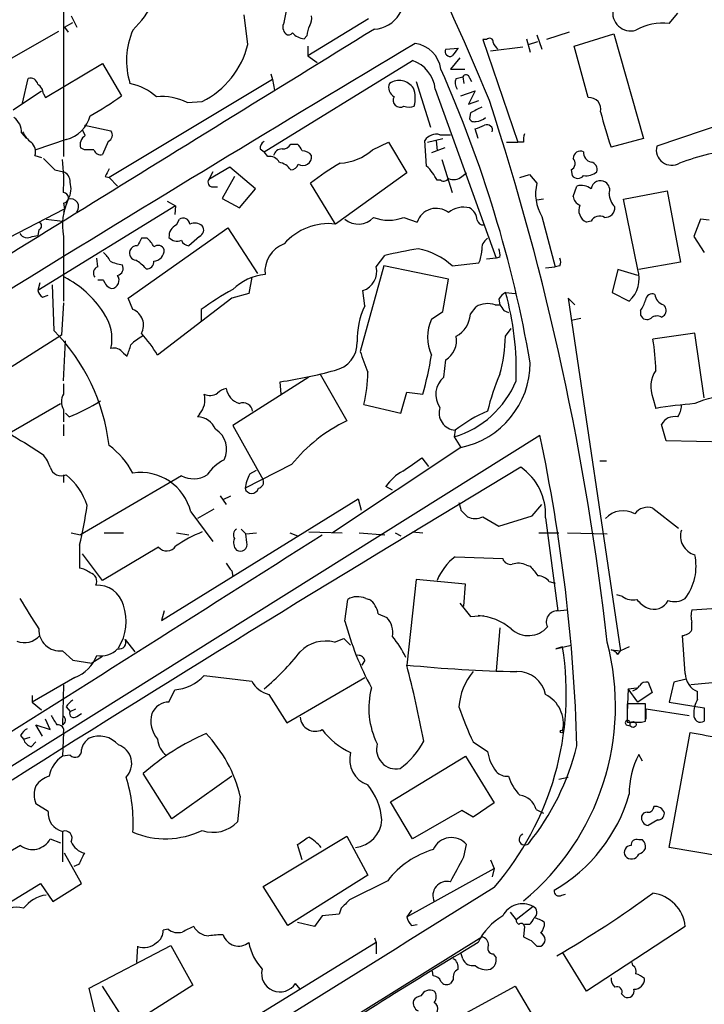
# Model space of a CAD drawing. Extents: x 14 to 1053, y 4047 to 4936.
# Drawn here: x 457 to 518, y 4382 to 4469 of the extents above; entities that cross this region are included whole.
import ezdxf

# ---------------------------------------------------------------- set-up
doc = ezdxf.new("R2010")
doc.units = 0
doc.header["$MEASUREMENT"] = 0
doc.layers.add('MAIN', color=5, linetype='CONTINUOUS')

msp = doc.modelspace()

# ---------------------------------------------------------------- linework, layer by layer
at = {"layer": 'MAIN'}
for p, q in [((460.502, 4475.7321), (460.502, 4457.1054)), ((480.1447, 4469.0434), (480.3987, 4470.2287)), ((461.1793, 4469.6361), (461.6873, 4468.6201)), ((476.9273, 4467.0961), (476.5887, 4469.7207)), ((487.68, 4469.3821), (482.2613, 4466.0801)), ((514.4347, 4468.9587), (515.1967, 4469.8901)), ((451.1887, 4463.2014), (460.0787, 4468.2814)), ((460.5867, 4468.6201), (461.3487, 4469.0434)), ((460.5867, 4468.6201), (460.9253, 4468.1967)), ((505.5447, 4468.1967), (503.5127, 4467.5194)), ((482.1767, 4467.8581), (481.9227, 4467.6041)), ((498.1787, 4467.5194), (497.84, 4467.5194)), ((497.84, 4467.5194), (500.9727, 4458.3754)), ((501.7347, 4467.6041), (502.0733, 4466.4187)), ((501.904, 4467.0961), (502.7507, 4467.3501)), ((502.666, 4467.9427), (503.0893, 4466.6727)), ((505.968, 4466.9267), (509.524, 4468.0274)), ((509.524, 4468.0274), (512.1487, 4458.7141)), ((482.2613, 4466.9267), (482.2613, 4466.0801)), ((494.538, 4466.6727), (495.6387, 4466.7574)), ((501.396, 4466.8421), (498.5173, 4466.5034)), ((507.238, 4462.3547), (505.968, 4466.9267)), ((478.3667, 4457.5287), (491.5747, 4465.6567)), ((482.2613, 4466.0801), (483.108, 4465.4874)), ((495.808, 4465.9107), (494.9613, 4464.8947)), ((458.8933, 4462.3547), (463.9733, 4465.4027)), ((463.9733, 4465.4027), (465.6667, 4462.5241)), ((494.9613, 4464.8947), (496.2313, 4464.8947)), ((456.8613, 4461.8467), (457.3693, 4464.0481)), ((479.1287, 4463.9634), (464.566, 4455.2427)), ((478.9593, 4464.4714), (479.1287, 4463.9634)), ((479.1287, 4463.9634), (479.298, 4463.0321)), ((495.4693, 4464.0481), (496.062, 4464.2174)), ((496.062, 4464.2174), (496.1467, 4463.6247)), ((496.6547, 4464.1327), (496.824, 4463.7941)), ((456.0147, 4461.2541), (458.5547, 4462.9474)), ((491.9133, 4463.7941), (493.1833, 4459.7301)), ((493.6067, 4463.1167), (499.0253, 4448.0461)), ((495.8927, 4462.5241), (497.1627, 4462.9474)), ((497.1627, 4462.9474), (496.57, 4461.7621)), ((458.724, 4462.6934), (458.8933, 4462.3547)), ((496.57, 4461.7621), (497.5013, 4462.1007)), ((471.5087, 4461.9314), (472.8633, 4462.0161)), ((496.7393, 4461.0001), (496.6547, 4460.4921)), ((521.1233, 4460.6614), (513.334, 4458.0367)), ((462.4493, 4458.9681), (462.1953, 4459.4761)), ((462.3647, 4459.8994), (464.7353, 4459.3914)), ((497.4167, 4458.7141), (497.1627, 4459.5607)), ((456.7767, 4459.2221), (457.2, 4458.7141)), ((460.756, 4458.6294), (458.0467, 4457.6981)), ((492.8447, 4456.2587), (492.6753, 4458.5447)), ((492.9293, 4458.3754), (494.284, 4458.7141)), ((493.6913, 4458.5447), (493.776, 4457.6134)), ((494.03, 4459.0527), (494.9613, 4459.0527)), ((512.1487, 4458.7141), (509.27, 4457.9521)), ((462.3647, 4457.6981), (462.026, 4457.8674)), ((464.4813, 4458.4601), (463.9733, 4457.2747)), ((478.028, 4457.7827), (478.3667, 4457.5287)), ((480.7373, 4458.2061), (481.33, 4458.2061)), ((488.0187, 4457.6981), (489.458, 4458.3754)), ((489.458, 4458.3754), (491.0667, 4455.6661)), ((494.4533, 4457.8674), (493.268, 4457.4441)), ((499.9567, 4458.3754), (500.9727, 4458.3754)), ((501.4807, 4458.3754), (500.9727, 4458.3754)), ((457.962, 4457.1901), (458.5547, 4457.0207)), ((478.7053, 4457.1054), (478.3667, 4457.5287)), ((494.1993, 4456.8514), (495.1307, 4453.8881)), ((459.74, 4455.9201), (460.502, 4455.7507)), ((475.3187, 4456.1741), (473.456, 4455.0734)), ((477.6047, 4454.2267), (475.3187, 4456.1741)), ((505.714, 4455.9201), (505.7987, 4455.4121)), ((464.2273, 4455.3274), (464.566, 4455.2427)), ((464.566, 4455.2427), (465.328, 4454.4807)), ((473.7947, 4455.7507), (473.456, 4455.0734)), ((475.742, 4455.3274), (474.6413, 4453.3801)), ((491.0667, 4455.6661), (484.7167, 4451.0941)), ((495.9773, 4455.3274), (496.4007, 4455.6661)), ((501.142, 4455.2427), (501.9887, 4455.4967)), ((501.9887, 4455.4967), (502.666, 4454.7347)), ((501.9887, 4455.4967), (502.666, 4454.7347)), ((473.7947, 4454.3961), (474.218, 4454.3961)), ((476.1653, 4452.5334), (477.6047, 4454.2267)), ((484.7167, 4451.0941), (482.5153, 4454.7347)), ((494.1147, 4454.9887), (493.776, 4454.9887)), ((505.8833, 4453.5494), (506.222, 4454.4807)), ((474.6413, 4453.3801), (476.1653, 4452.5334)), ((503.2587, 4453.2954), (502.666, 4453.2107)), ((510.3707, 4453.2954), (514.2653, 4454.0574)), ((511.6407, 4447.0301), (510.3707, 4453.2954)), ((514.2653, 4454.0574), (515.4507, 4447.7074)), ((455.676, 4449.9087), (460.5867, 4452.4487)), ((470.4927, 4452.7027), (458.216, 4445.1674)), ((460.502, 4452.9567), (460.5867, 4452.4487)), ((460.6713, 4452.6181), (460.502, 4452.1101)), ((469.7307, 4453.1261), (470.4927, 4452.7027)), ((470.4927, 4452.7027), (470.408, 4451.9407)), ((490.8127, 4451.6867), (491.998, 4451.2634)), ((503.0893, 4451.7714), (504.2747, 4447.2841)), ((458.978, 4451.5174), (460.4173, 4451.3481)), ((466.2593, 4444.4901), (475.1493, 4450.7554)), ((470.5773, 4451.0094), (470.8313, 4451.5174)), ((475.1493, 4450.7554), (477.774, 4446.6914)), ((507.492, 4451.3481), (507.0687, 4451.2634)), ((517.2287, 4451.5174), (516.636, 4449.9934)), ((517.9907, 4451.4327), (517.2287, 4451.5174)), ((457.708, 4449.9934), (458.216, 4450.0781)), ((458.3007, 4450.5861), (458.216, 4450.0781)), ((460.502, 4449.9934), (460.502, 4444.2361)), ((467.9527, 4449.8241), (467.4447, 4449.8241)), ((472.6093, 4449.9934), (471.678, 4449.1467)), ((516.636, 4449.9934), (517.5673, 4448.5541)), ((463.55, 4447.2841), (463.4653, 4448.0461)), ((488.3573, 4447.2841), (489.1193, 4448.3001)), ((499.0253, 4448.0461), (498.1787, 4447.9614)), ((499.364, 4448.1307), (499.0253, 4448.0461)), ((489.0347, 4447.3687), (486.918, 4439.7487)), ((494.792, 4446.1834), (489.0347, 4447.3687)), ((495.1307, 4447.3687), (497.5013, 4447.6227)), ((503.428, 4447.1994), (504.2747, 4447.2841)), ((504.698, 4447.3687), (504.2747, 4447.2841)), ((515.4507, 4447.7074), (511.7253, 4447.0301)), ((477.266, 4446.3527), (477.012, 4444.9134)), ((509.8627, 4447.0301), (509.3547, 4444.9981)), ((511.6407, 4446.5221), (509.8627, 4447.0301)), ((458.3853, 4445.8447), (458.216, 4445.1674)), ((459.486, 4445.6754), (459.6553, 4441.6114)), ((464.058, 4446.0987), (463.55, 4446.0987)), ((494.284, 4443.3047), (494.792, 4446.1834)), ((458.6393, 4444.5747), (459.1473, 4444.7441)), ((477.012, 4444.9134), (475.488, 4444.4901)), ((487.3413, 4443.8127), (487.172, 4445.1674)), ((499.872, 4444.9981), (500.7187, 4444.9134)), ((509.3547, 4444.9981), (510.8787, 4444.2361)), ((460.502, 4444.0667), (460.3327, 4441.1881)), ((466.6827, 4443.4741), (466.2593, 4444.4901)), ((475.488, 4444.4901), (468.884, 4439.4101)), ((496.7393, 4443.0507), (497.2473, 4443.7281)), ((498.9407, 4443.8974), (499.364, 4443.8974)), ((499.2793, 4444.4054), (499.364, 4443.8974)), ((506.0527, 4443.8974), (505.46, 4444.4901)), ((505.46, 4444.4901), (510.1167, 4413.0787)), ((472.7787, 4443.4741), (472.7787, 4442.3734)), ((493.268, 4442.6274), (494.284, 4443.3047)), ((499.7027, 4443.3894), (500.126, 4443.2201)), ((511.8947, 4443.3894), (511.8947, 4442.9661)), ((513.7573, 4442.7967), (514.0113, 4442.9661)), ((505.714, 4442.5427), (506.5607, 4442.7121)), ((460.3327, 4441.1881), (452.9667, 4436.5314)), ((499.872, 4441.1034), (500.38, 4441.7807)), ((516.7207, 4441.3574), (512.9953, 4440.8494)), ((517.5673, 4435.6001), (516.7207, 4441.3574)), ((460.502, 4437.1241), (460.6713, 4440.6801)), ((465.836, 4439.5794), (466.1747, 4439.3254)), ((494.3687, 4437.4627), (494.538, 4438.9867)), ((483.362, 4437.7167), (485.7327, 4433.5681)), ((460.502, 4436.8701), (460.502, 4435.9387)), ((482.346, 4437.4627), (475.5727, 4433.1447)), ((479.8907, 4435.9387), (479.806, 4437.0394)), ((490.5587, 4434.2454), (491.0667, 4436.1081)), ((491.0667, 4436.1081), (492.506, 4435.9387)), ((455.676, 4432.4674), (460.248, 4435.0921)), ((487.2567, 4435.0074), (490.5587, 4434.2454)), ((512.9953, 4435.6001), (513.2493, 4434.6687)), ((460.502, 4434.5841), (460.502, 4433.4834)), ((461.01, 4433.9067), (460.6713, 4434.2454)), ((472.6093, 4434.1607), (472.44, 4433.9067)), ((460.502, 4433.2294), (460.502, 4432.2134)), ((475.5727, 4433.1447), (478.282, 4428.3187)), ((514.1807, 4431.7901), (513.7573, 4433.2294)), ((419.9467, 4380.3127), (502.92, 4432.2981)), ((495.3847, 4432.7214), (495.3, 4432.1287)), ((457.0307, 4431.6207), (458.724, 4430.5201)), ((495.3, 4432.1287), (495.8927, 4431.1974)), ((521.2927, 4431.6207), (514.1807, 4431.7901)), ((495.8927, 4431.1974), (484.4627, 4423.5774)), ((480.822, 4429.6734), (476.6733, 4427.5567)), ((492.4213, 4430.2661), (493.014, 4429.5041)), ((508.254, 4430.0121), (508.8467, 4430.0121)), ((460.502, 4428.7421), (460.502, 4428.0647)), ((477.0967, 4428.8267), (477.6893, 4429.1654)), ((470.154, 4428.1494), (462.026, 4423.4081)), ((471.0007, 4428.6574), (470.154, 4428.1494)), ((489.7967, 4427.3874), (489.204, 4427.7261)), ((469.2227, 4415.7881), (486.7487, 4426.6254)), ((474.472, 4426.8794), (474.98, 4426.1174)), ((474.726, 4426.5407), (475.4033, 4426.8794)), ((486.7487, 4426.6254), (487.0027, 4425.6094)), ((502.2427, 4425.1014), (503.0893, 4426.1174)), ((471.8473, 4425.4401), (473.7947, 4422.8154)), ((473.8793, 4425.6941), (472.44, 4424.8474)), ((495.8927, 4425.6094), (496.4853, 4425.0167)), ((512.9953, 4425.7787), (515.2813, 4424.0007)), ((497.84, 4425.0167), (499.2793, 4424.1701)), ((499.2793, 4424.1701), (502.2427, 4425.1014)), ((503.428, 4424.9321), (504.5287, 4416.6347)), ((461.1793, 4423.5774), (462.026, 4423.4081)), ((464.1427, 4423.5774), (465.836, 4423.5774)), ((470.5773, 4423.5774), (471.678, 4423.4081)), ((476.3347, 4423.9161), (476.758, 4423.4927)), ((476.758, 4423.4927), (477.6893, 4423.5774)), ((476.8427, 4422.7307), (476.758, 4423.4927)), ((480.6527, 4423.5774), (481.33, 4423.3234)), ((482.346, 4423.6621), (485.3093, 4423.5774)), ((486.8333, 4423.5774), (489.1193, 4423.4081)), ((490.0507, 4423.5774), (490.5587, 4423.3234)), ((491.5747, 4423.6621), (492.506, 4423.5774)), ((502.8353, 4423.5774), (504.6133, 4423.5774)), ((505.3753, 4423.5774), (508.9313, 4423.4927)), ((461.9413, 4422.4767), (461.9413, 4420.4447)), ((463.9733, 4419.3441), (462.1953, 4421.7147)), ((468.9687, 4422.3074), (463.9733, 4419.3441)), ((495.3847, 4421.4607), (499.618, 4421.2914)), ((475.488, 4420.1907), (475.5727, 4419.6827)), ((501.7347, 4420.6987), (502.0733, 4420.6141)), ((491.9133, 4419.4287), (491.0667, 4411.8087)), ((496.316, 4419.0054), (491.9133, 4419.4287)), ((503.7667, 4419.2594), (504.2747, 4419.0901)), ((496.1467, 4417.0581), (496.316, 4419.0054)), ((485.5633, 4415.7034), (485.8173, 4417.6507)), ((487.426, 4417.7354), (487.7647, 4417.6507)), ((510.286, 4417.9047), (509.778, 4418.0741)), ((469.4767, 4416.6347), (469.2227, 4415.7881)), ((495.808, 4417.3121), (496.7393, 4416.1267)), ((504.444, 4416.6347), (505.3753, 4416.7194)), ((516.4667, 4416.7194), (520.1073, 4416.9734)), ((488.5267, 4416.3807), (489.2887, 4416.0421)), ((496.7393, 4416.1267), (497.9247, 4416.2114)), ((516.4667, 4414.9414), (516.4667, 4415.6187)), ((499.364, 4415.1107), (499.0253, 4411.3007)), ((466.0053, 4414.0947), (466.852, 4412.9941)), ((484.632, 4413.8407), (485.4787, 4414.1794)), ((485.4787, 4414.1794), (486.0713, 4413.5867)), ((515.874, 4411.0467), (515.62, 4414.4334)), ((460.4173, 4413.0787), (461.3487, 4412.2321)), ((504.3593, 4413.2481), (505.714, 4413.5867)), ((504.952, 4413.4174), (504.3593, 4413.2481)), ((509.27, 4413.1634), (510.1167, 4413.0787)), ((509.8627, 4412.7401), (510.1167, 4413.0787)), ((510.8787, 4413.4174), (510.1167, 4413.0787)), ((461.3487, 4412.2321), (463.042, 4411.9781)), ((463.9733, 4412.5707), (463.042, 4411.9781)), ((487.3413, 4412.2321), (487.0873, 4411.8087)), ((461.518, 4410.7081), (457.708, 4408.5067)), ((473.0327, 4410.8774), (477.266, 4410.3694)), ((480.3987, 4406.6441), (487.3413, 4410.7081)), ((515.9587, 4410.5387), (514.858, 4410.2847)), ((520.5307, 4410.4541), (516.382, 4410.0307)), ((460.502, 4410.0307), (460.4173, 4406.4747)), ((469.9, 4408.5067), (470.408, 4409.6074)), ((510.794, 4409.6921), (510.7093, 4407.5754)), ((510.794, 4409.6921), (511.556, 4409.7767)), ((511.6407, 4408.5067), (510.794, 4409.6921)), ((512.572, 4410.2847), (512.9107, 4409.3534)), ((514.858, 4410.2847), (514.4347, 4408.5067)), ((516.9747, 4408.7607), (516.9747, 4409.4381)), ((457.708, 4409.0994), (457.708, 4408.5067)), ((478.79, 4409.1841), (480.3987, 4406.6441)), ((512.9107, 4409.3534), (511.6407, 4408.5067)), ((457.708, 4408.5067), (458.5547, 4407.8294)), ((460.756, 4408.0834), (461.0947, 4407.6601)), ((461.0947, 4407.6601), (461.6027, 4407.9141)), ((512.318, 4408.3374), (510.7093, 4408.3374)), ((510.7093, 4408.3374), (510.7093, 4406.7287)), ((512.318, 4406.8134), (512.318, 4408.3374)), ((512.4027, 4406.9827), (512.4027, 4407.9141)), ((512.4027, 4407.9141), (516.2127, 4407.3214)), ((514.4347, 4408.5067), (517.5673, 4407.9987)), ((517.5673, 4407.9987), (517.5673, 4406.8134)), ((459.3167, 4406.0514), (458.8933, 4406.9827)), ((461.6873, 4407.2367), (462.1107, 4407.4907)), ((511.9793, 4406.7287), (512.318, 4406.8134)), ((458.6393, 4405.4587), (458.0467, 4406.4747)), ((458.0467, 4406.4747), (459.3167, 4406.0514)), ((510.6247, 4406.4747), (510.9633, 4406.3901)), ((456.692, 4405.5434), (456.946, 4405.2047)), ((456.946, 4405.2047), (457.5387, 4405.3741)), ((460.502, 4405.7974), (460.4173, 4403.6807)), ((514.4347, 4395.5527), (516.2973, 4405.7974)), ((457.6233, 4404.5274), (458.0467, 4404.9507)), ((496.9933, 4404.9507), (498.2633, 4404.1041)), ((461.0947, 4403.7654), (460.4173, 4403.6807)), ((489.6273, 4399.6167), (496.316, 4403.6807)), ((496.316, 4403.6807), (498.856, 4399.5321)), ((512.064, 4403.2574), (511.7253, 4403.8501)), ((470.154, 4398.0927), (467.614, 4402.1567)), ((475.488, 4401.9027), (470.154, 4398.0927)), ((504.6133, 4401.6487), (505.46, 4401.8181)), ((476.25, 4400.1247), (475.996, 4397.8387)), ((459.1473, 4398.7701), (458.0467, 4399.4474)), ((491.5747, 4396.3147), (489.6273, 4399.6167)), ((498.856, 4399.5321), (496.9933, 4398.2621)), ((502.5813, 4398.9394), (503.2587, 4398.6007)), ((495.9773, 4398.8547), (491.5747, 4396.3147)), ((496.9933, 4398.2621), (495.9773, 4398.8547)), ((513.4187, 4398.0081), (512.572, 4397.5001)), ((459.3167, 4396.3147), (460.248, 4395.9761)), ((460.4173, 4396.9921), (460.4173, 4394.2827)), ((478.282, 4392.0814), (485.7327, 4396.5687)), ((485.7327, 4396.5687), (487.5953, 4393.0974)), ((481.7533, 4394.4521), (481.33, 4395.8067)), ((496.1467, 4394.7061), (496.4007, 4395.8067)), ((512.064, 4396.2301), (511.7253, 4396.2301)), ((519.0067, 4394.7907), (514.4347, 4395.5527)), ((462.1107, 4392.3354), (460.5867, 4395.0447)), ((461.8567, 4394.0287), (461.4333, 4393.8594)), ((491.0667, 4389.3721), (498.856, 4393.6901)), ((498.5173, 4394.4521), (498.856, 4393.6901)), ((498.856, 4393.6901), (498.6867, 4392.9281)), ((487.5953, 4393.0974), (480.4833, 4388.6101)), ((452.882, 4388.9487), (458.47, 4392.3354)), ((458.47, 4392.3354), (459.5707, 4390.7267)), ((459.5707, 4390.7267), (462.1107, 4392.3354)), ((480.4833, 4388.6101), (478.282, 4392.0814)), ((489.3733, 4392.5894), (485.9867, 4390.8961)), ((504.8673, 4391.3194), (505.206, 4391.4041)), ((485.2247, 4390.1341), (485.0553, 4389.6261)), ((502.3273, 4390.3034), (500.8033, 4389.1181)), ((483.5313, 4389.4567), (482.854, 4388.5254)), ((485.0553, 4389.6261), (483.5313, 4389.4567)), ((491.49, 4389.9647), (491.0667, 4389.3721)), ((500.2953, 4389.7954), (500.8033, 4389.1181)), ((482.854, 4388.5254), (481.33, 4388.8641)), ((491.49, 4388.6101), (491.998, 4388.6947)), ((501.5653, 4388.5254), (501.4807, 4387.5941)), ((501.9887, 4388.6947), (501.5653, 4388.6947)), ((515.874, 4388.5254), (507.0687, 4382.7681)), ((469.8153, 4388.2714), (469.392, 4388.1867)), ((480.2293, 4376.6721), (497.7553, 4387.5941)), ((488.188, 4387.5094), (488.3573, 4387.0861)), ((462.788, 4383.0221), (470.0693, 4386.8321)), ((467.106, 4386.7474), (467.0213, 4385.3081)), ((488.3573, 4387.0861), (467.5293, 4374.3014)), ((470.0693, 4386.8321), (472.0167, 4383.2761)), ((488.3573, 4387.0861), (488.3573, 4386.0701)), ((502.666, 4386.7474), (503.0047, 4386.7474)), ((496.062, 4385.6467), (495.8927, 4386.1547)), ((498.7713, 4386.0701), (499.0253, 4385.7314)), ((507.0687, 4382.7681), (504.952, 4386.2394)), ((511.2173, 4385.0541), (511.1327, 4385.3081)), ((493.4373, 4384.1227), (493.3527, 4384.5461)), ((466.2593, 4379.6354), (463.9733, 4383.1914)), ((472.0167, 4383.2761), (466.2593, 4379.6354)), ((481.584, 4382.9374), (481.1607, 4383.4454)), ((495.2153, 4383.7841), (494.9613, 4383.4454)), ((495.1307, 4380.1434), (500.7187, 4383.1914)), ((500.7187, 4383.1914), (502.8353, 4379.6354)), ((463.296, 4380.9054), (462.788, 4383.0221)), ((510.2013, 4382.5141), (510.4553, 4382.2601))]:
    msp.add_line(p, q, dxfattribs=at)
for centre, radius in [((504.8673, 4405.8821), 0.1197), ((511.2288, 4406.5094), 0.2702)]:
    msp.add_circle(centre, radius, dxfattribs=at)
for centre, radius, start, end in [((76729.2645, -116844.1895), 143355.2143, 122.085382958, 122.314566112), ((274.3957, 4369.5356), 242.4064, 22.448887, 31.039704), ((487.9979, 4471.2918), 2.8475, 273.827995, 21.716218), ((459.2102, 4475.7987), 10.5395, 315.153377, 332.34061), ((511.0141, 4469.907), 1.6073, 168.454474, 286.526134), ((481.4574, 4469.4243), 1.1621, 326.882912, 10.501532), ((8716.4931, -8883.0187), 15683.3268, 121.64488855, 121.87407206), ((472.8571, 4465.6578), 6.7423, 156.316124, 197.550519), ((480.8546, 4468.6396), 0.8167, 150.36824, 228.554055), ((484.4295, 4467.744), 2.2557, 152.389812, 177.100556), ((513.8904, 4463.9747), 5.0136, 83.767458, 118.849145), ((480.568, 4468.3661), 0.4234, 233.132809, 323.132809), ((482.0477, 4469.1241), 1.5251, 221.571143, 265.298755), ((498.4404, 4467.3116), 0.3341, 352.051788, 141.549055), ((2055.4821, 1852.8196), 3046.2922, 120.8837088, 122.446015), ((469.3921, 4468.9587), 7.762, 296.564391, 346.115574), ((491.4477, 4464.5137), 2.6941, 8.130102, 81.869898), ((494.919, 4466.4611), 0.4359, 150.953057, 299.058435), ((664.6936, 4339.4309), 211.6403, 143.014163, 143.243367), ((499.872, 4467.6041), 1.1516, 197.103826, 233.975919), ((490.6091, 4462.8014), 3.0142, 6.004529, 71.315588), ((391.2528, 4419.3121), 112.5093, 9.939796, 23.900224), ((457.5863, 4463.4502), 0.6361, 8.125007, 109.947705), ((490.3921, 4462.3683), 1.5165, 33.322268, 124.060997), ((496.2791, 4463.6522), 0.9014, 153.946632, 216.446566), ((496.3442, 4464.0763), 0.3155, 10.295103, 153.434949), ((457.623, 4462.6086), 1.1042, 4.404277, 57.518859), ((465.0738, 4457.9517), 5.8326, 50.301968, 76.567502), ((490.3614, 4463.2488), 0.9009, 155.338132, 243.964028), ((489.2615, 4462.2686), 2.5729, 344.769491, 21.257193), ((451.6813, 4481.4169), 23.5059, 298.431605, 306.510705), ((469.2107, 4457.1544), 5.301, 64.309884, 94.451097), ((490.4148, 4462.1036), 0.5605, 143.195522, 229.492942), ((266.6576, 4386.4078), 243.8219, 6.460145, 18.085955), ((507.3121, 4461.3069), 1.0504, 347.787139, 94.0452), ((490.4861, 4462.1247), 0.6242, 225.772379, 301.546171), ((491.2784, 4462.821), 1.3136, 249.236183, 290.759739), ((624.2572, 4207.2343), 284.0033, 116.450469, 116.679634), ((455.168, 4459.2643), 1.6093, 358.497341, 54.63988), ((460.0847, 4461.4174), 2.8677, 283.538087, 346.461913), ((497.0779, 4460.6612), 0.4557, 201.780398, 291.820086), ((497.1965, 4461.5931), 1.356, 272.147058, 311.445099), ((540.9251, 4469.0677), 33.55, 193.765193, 199.348582), ((412.9145, 4671.3714), 227.9507, 291.690305, 291.919497), ((498.221, 4459.4579), 0.4896, 342.01281, 115.617797), ((459.5702, 4460.7458), 3.0674, 207.979423, 230.602432), ((462.9513, 4458.1433), 0.9656, 121.326048, 196.60319), ((464.2593, 4459.0209), 0.6032, 291.596783, 37.895811), ((493.7082, 4457.8505), 1.2445, 75.014609, 146.095414), ((503.0471, 4458.5872), 1.5806, 159.629778, 187.700518), ((456.9037, 4457.5287), 1.1112, 342.258079, 49.639196), ((462.788, 4246.0483), 211.6502, 89.885408, 90.114592), ((463.814, 4457.8854), 0.6311, 197.263584, 284.619728), ((478.7053, 4457.8674), 0.6826, 119.738635, 187.12814), ((479.9401, 4457.0418), 0.7418, 87.279935, 168.467387), ((480.0389, 4458.5657), 0.7856, 265.356285, 332.756461), ((480.6534, 4457.2754), 1.1506, 17.082228, 53.983609), ((484.9031, 4461.1761), 4.6694, 272.908117, 311.854052), ((514.6716, 4457.7035), 1.3785, 166.012145, 300.24806), ((523.0833, 4436.0984), 21.8243, 96.493182, 110.708298), ((713.2318, 4710.4279), 359.2107, 224.885409, 225.114592), ((444.1716, 4454.9042), 16.362, 356.439568, 6.834832), ((478.8746, 4456.174), 0.9467, 26.567758, 100.30214), ((481.8264, 4457.0906), 0.78, 238.141778, 7.329113), ((481.7674, 4456.5831), 1.0304, 36.093604, 90.784063), ((505.4378, 4456.4882), 0.6317, 295.928187, 45.153917), ((506.5466, 4456.9219), 0.6634, 66.162913, 178.773593), ((507.7392, 4457.4891), 0.9253, 177.547294, 254.505388), ((633.7515, 4370.9761), 189.3505, 153.316988, 153.54613), ((479.3831, 4454.9895), 1.6431, 34.49667, 78.121758), ((480.7425, 4456.6188), 0.6987, 269.57359, 344.161608), ((495.7939, 4437.9589), 21.3951, 119.865158, 128.362779), ((489.1113, 4452.5445), 5.2663, 27.653548, 44.852291), ((507.4021, 4455.9677), 0.6361, 340.052295, 81.874993), ((460.1428, 4454.8679), 0.9531, 357.08326, 67.859223), ((473.7946, 4454.8194), 0.4233, 143.124688, 270.013536), ((494.3687, 4455.412), 0.4936, 239.034253, 329.044206), ((495.2577, 4456.1316), 1.0792, 244.43462, 311.822252), ((506.3067, 4455.7931), 0.635, 216.869898, 323.130102), ((507.0265, 4456.9145), 1.5173, 261.975639, 309.91194), ((459.2838, 4454.2493), 1.8985, 329.838493, 17.474828), ((506.4333, 4453.761), 3.8911, 165.508411, 210.751633), ((506.603, 4453.0837), 1.448, 52.125016, 105.255119), ((508.3074, 4454.1365), 0.8204, 56.348673, 173.687574), ((508.2962, 4454.0996), 0.8574, 339.787353, 57.092117), ((465.9971, 4450.9671), 5.5807, 155.341669, 190.048184), ((460.4766, 4453.4224), 0.4664, 273.121907, 86.878093), ((461.1619, 4452.6451), 0.692, 319.395113, 109.99301), ((506.8521, 4453.6914), 0.9791, 188.338642, 247.410744), ((510.7814, 4453.8222), 1.6808, 180.640873, 225.756893), ((493.6914, 4450.7088), 1.7819, 51.853429, 161.866027), ((496.1467, 4450.4589), 2.1358, 76.240278, 129.366605), ((496.0893, 4451.4267), 1.2428, 0.276633, 62.938046), ((507.5835, 4452.3409), 1.1942, 158.042666, 244.462806), ((508.7366, 4452.5588), 0.8741, 266.110059, 3.889941), ((471.17, 4451.0263), 0.5966, 6.5258, 124.593107), ((486.7454, 4452.921), 1.8351, 229.896201, 317.729882), ((489.458, 4455.1723), 3.7396, 248.761077, 291.238923), ((508.2429, 4450.9635), 0.8436, 59.00829, 152.879139), ((458.2019, 4450.9248), 0.3527, 286.262154, 73.733298), ((471.0092, 4449.9849), 1.1118, 112.858902, 183.92994), ((472.1767, 4450.1242), 1.0546, 49.379849, 113.115122), ((472.3872, 4450.5543), 0.6032, 291.602118, 37.882481), ((484.1311, 4445.8325), 5.2941, 83.649291, 138.850727), ((497.889, 4451.586), 0.5777, 195.388205, 273.542927), ((457.2812, 4450.6558), 0.788, 211.216895, 302.794642), ((636.6352, 4364.8055), 189.3504, 153.320371, 153.54954), ((466.7237, 4448.2569), 1.9916, 23.846818, 51.896418), ((470.606, 4450.4563), 0.8935, 217.798493, 296.215184), ((498.9014, 4448.862), 1.1545, 123.553797, 186.895401), ((467.0038, 4448.5567), 0.5988, 80.172721, 163.835101), ((468.9157, 4448.5857), 0.6035, 21.625104, 127.864991), ((471.7568, 4449.9572), 0.8143, 201.805329, 264.446932), ((481.076, 4446.8502), 2.6359, 110.690119, 185.300302), ((503.9811, 4381.6867), 68.2511, 100.039823, 102.577012), ((490.8057, 4442.5287), 6.4909, 48.216184, 78.653713), ((497.7991, 4448.3425), 1.5791, 352.29219, 20.390429), ((462.8279, 4446.9858), 1.9932, 23.861793, 51.891048), ((467.0267, 4448.5065), 0.6361, 160.063835, 261.86735), ((468.503, 4448.7658), 0.9746, 272.48751, 2.48751), ((494.6058, 4448.8705), 3.1529, 336.686636, 357.325897), ((504.0631, 4447.7074), 0.7196, 331.921424, 28.078576), ((463.7724, 4446.7231), 0.6035, 111.625104, 217.864991), ((466.2171, 4450.9245), 3.5022, 243.432022, 262.356924), ((465.1673, 4447.157), 0.6549, 284.203868, 26.909354), ((464.8, 4444.3152), 4.1533, 42.379942, 59.038609), ((467.9526, 4447.7074), 0.5987, 261.876665, 8.132809), ((486.6326, 4446.8597), 1.7762, 287.679047, 13.824218), ((456.5557, 4438.3962), 8.9194, 32.740591, 63.131868), ((464.682, 4446.0974), 0.7731, 280.282309, 33.322133), ((478.9803, 4441.7467), 4.8887, 96.21206, 134.189476), ((509.0866, 4446.2258), 2.6778, 312.009001, 17.479499), ((465.1589, 4446.4376), 1.1519, 197.110409, 252.889591), ((459.3172, 4445.5064), 1.1522, 197.110772, 233.960562), ((486.7525, 4424.5995), 23.4844, 118.427858, 126.514377), ((500.5914, 4443.686), 1.4964, 118.735138, 151.264862), ((475.2672, 4438.0959), 25.5546, 357.820608, 15.670003), ((512.9477, 4444.2308), 0.6361, 70.052295, 171.874993), ((514.2774, 4444.9618), 1.1207, 186.82125, 251.76391), ((493.457, 4440.8453), 6.7976, 154.116866, 182.10684), ((498.2876, 4441.8767), 2.1237, 72.088917, 119.331593), ((626.5448, 4528.326), 152.6537, 213.578079, 213.807241), ((510.0124, 4444.8068), 2.3563, 323.019707, 348.094435), ((513.57, 4443.3955), 0.6157, 315.783022, 54.598617), ((460.7767, 4440.8494), 4.0481, 347.926991, 35.847661), ((466.1375, 4442.0823), 1.4947, 330.989701, 68.608581), ((494.3005, 4443.2534), 2.4472, 298.529737, 355.248802), ((512.4555, 4443.1881), 0.6031, 201.596783, 307.895811), ((513.3527, 4442.082), 0.8212, 60.485294, 129.892219), ((496.8768, 4441.0187), 3.9511, 155.974052, 204.024624), ((447.0515, 4429.2706), 17.6395, 6.824584, 44.395932), ((469.6912, 4437.1626), 4.4949, 118.748917, 134.991888), ((458.2202, 4433.0338), 12.4247, 30.876842, 42.061078), ((493.4575, 4440.7253), 2.047, 301.860003, 10.644071), ((484.6358, 4441.6574), 15.2463, 345.020725, 357.917599), ((212.344, 4524.4834), 267.7348, 341.453843, 341.683026), ((484.1474, 4440.5259), 2.5176, 281.097927, 1.581914), ((491.887, 4437.5219), 21.369, 1.430602, 8.958353), ((465.0114, 4439.0778), 0.9652, 31.311937, 106.621351), ((952.8982, 4608.1393), 495.4724, 199.868263, 200.09745), ((462.3545, 4444.3765), 31.3099, 344.365895, 350.87315), ((494.3444, 4438.7697), 7.729, 281.555922, 359.725714), ((473.9897, 4476.6365), 40.022, 278.356251, 285.42111), ((476.3106, 4437.7542), 11.2855, 345.913148, 0.669665), ((516.6017, 4430.1362), 18.8309, 156.261891, 166.867341), ((515.4158, 4436.5905), 2.6153, 145.935027, 202.252987), ((495.6894, 4435.9218), 2.0295, 130.599764, 215.149756), ((492.8026, 4440.4091), 8.6488, 286.78351, 337.677483), ((460.7592, 4438.8433), 8.1282, 196.524712, 242.696003), ((461.7504, 4435.2614), 1.4203, 151.518644, 208.481356), ((471.221, 4435.4307), 1.8816, 317.548103, 15.663476), ((473.5462, 4437.089), 1.2597, 245.943763, 302.229092), ((475.3844, 4434.8213), 1.675, 103.971531, 134.136456), ((476.7459, 4436.796), 1.8001, 191.188834, 251.183575), ((454.6904, 4449.605), 16.9226, 291.928034, 302.584749), ((476.5167, 4434.3312), 0.8382, 5.717395, 114.788509), ((519.9885, 4393.8576), 41.3638, 94.531173, 99.376722), ((513.7149, 4434.965), 1.8209, 324.465614, 358.668878), ((519.425, 4429.5195), 6.1941, 84.462629, 115.88661), ((495.51, 4434.2725), 1.5562, 161.99934, 265.381596), ((502.8904, 4423.2552), 12.0807, 112.520523, 128.410713), ((472.4189, 4432.1498), 1.757, 21.934027, 89.311923), ((492.0402, 4420.5719), 14.446, 115.888884, 140.947043), ((514.9115, 4432.6447), 1.2939, 77.265612, 153.133926), ((472.9649, 4431.0394), 2.0726, 332.94537, 58.472544), ((352.1915, 4400.2814), 154.0914, 1.610496, 11.992132), ((460.1371, 4425.4085), 7.424, 28.153613, 53.375525), ((456.048, 4428.3692), 3.4333, 17.811683, 38.791426), ((476.8983, 4426.2134), 4.4089, 118.261764, 145.001805), ((195.2129, 4853.0152), 516.7685, 304.879476, 305.10865), ((1650.7024, 2509.4505), 2237.7611, 120.9087444, 122.2703034), ((460.3459, 4429.7387), 1.0776, 197.236031, 292.367122), ((457.0584, 4424.205), 5.853, 18.195968, 50.821002), ((467.3707, 4424.3574), 4.6057, 13.59633, 98.591048), ((472.0679, 4430.7448), 2.3444, 242.921246, 301.323792), ((480.8198, 4426.8799), 4.2014, 152.395041, 170.729815), ((492.8156, 4425.1974), 4.4089, 118.261764, 145.001805), ((498.3752, 4425.237), 5.062, 356.546801, 55.714398), ((477.7656, 4428.107), 0.5581, 279.602401, 22.291349), ((477.266, 4427.7021), 0.6103, 193.78349, 346.21651), ((665.1564, 4468.3039), 174.5652, 193.927638, 194.156789), ((411.9327, 4433.8456), 51.2846, 347.192129, 351.237215), ((510.3324, 4423.459), 2.0961, 59.803179, 138.51991), ((512.5297, 4424.4523), 1.4058, 70.657635, 144.396939), ((497.1627, 4426.2871), 1.4397, 241.932663, 298.063825), ((476.7233, 4413.6095), 10.7682, 111.005804, 125.35286), ((476.2307, 4423.412), 0.5968, 122.358529, 215.03213), ((517.1753, 4423.2947), 1.7256, 161.879, 254.725078), ((-3476.3321, 10650.0548), 7379.1359, 301.84420067, 302.45450035), ((476.5254, 4422.6778), 0.8758, 153.4408, 225.47649), ((476.2564, 4422.5578), 0.6112, 235.620877, 16.4308), ((469.6989, 4422.9211), 0.9539, 220.04553, 326.319928), ((644.5839, 4547.5293), 211.6803, 216.752594, 216.981777), ((498.4606, 4417.4533), 5.0518, 127.508223, 158.019993), ((500.3246, 4421.5095), 0.7395, 197.153427, 280.920936), ((501.0003, 4419.2508), 1.6235, 63.105086, 109.263065), ((512.0491, 4420.6063), 4.7825, 323.108777, 12.361178), ((461.4548, 4418.1379), 2.3575, 53.027543, 78.09094), ((462.7168, 4419.2819), 0.7558, 331.451252, 78.095333), ((714.1021, 4589.5528), 271.1024, 218.54687, 218.776037), ((502.6517, 4418.2994), 1.4713, 40.728008, 86.141889), ((463.5022, 4416.5042), 2.4196, 15.301018, 92.878369), ((1134.7739, 4839.7276), 798.7411, 211.8921239, 212.1213084), ((486.7002, 4416.2006), 1.6977, 64.690744, 121.335336), ((486.5617, 4416.0653), 1.9902, 9.118705, 52.808808), ((511.2174, 4419.2597), 1.6442, 235.496143, 281.883992), ((513.9264, 4419.5976), 3.0674, 219.397568, 242.020577), ((513.0615, 4418.2095), 1.4402, 246.503655, 333.465194), ((514.9405, 4419.1942), 1.7319, 250.064661, 302.615565), ((461.6971, 4415.674), 4.3918, 327.783862, 19.537369), ((504.4863, 4415.6411), 0.9945, 87.556494, 206.62689), ((518.2016, 4416.169), 1.8201, 162.398281, 197.598719), ((511.73, 4422.7327), 27.0944, 195.036673, 208.56658), ((487.8975, 4414.7019), 1.9317, 349.464885, 43.930312), ((497.0677, 4411.042), 5.1812, 50.260551, 86.13767), ((460.1999, 4414.9664), 1.9001, 178.199541, 276.569617), ((501.9065, 4416.672), 2.2448, 227.155431, 318.868819), ((515.5352, 4415.5344), 1.1043, 274.404277, 327.518859), ((457.0068, 4415.6294), 1.825, 249.017712, 319.054775), ((465.455, 4413.8407), 0.6061, 257.903922, 24.776461), ((483.8276, 4410.8267), 3.1195, 75.056752, 135.989686), ((483.8669, 4409.2667), 7.8096, 24.34553, 40.597475), ((487.1354, 4408.1724), 22.5209, 309.566738, 14.57758), ((463.8152, 4414.7792), 2.1524, 260.644456, 314.655541), ((464.4154, 4426.5039), 21.8466, 309.68764, 321.801146), ((478.8549, 4409.2665), 26.4252, 319.191279, 9.037531), ((508.931, 4412.0622), 1.1522, 36.039438, 72.889228), ((460.3755, 4413.7979), 3.2943, 290.292631, 339.707369), ((486.7386, 4412.0446), 0.6312, 17.280921, 104.617437), ((386.8516, 4384.8021), 107.6575, 10.832667, 14.528206), ((503.5603, 4537.1867), 125.9989, 264.309406, 268.784728), ((501.0105, 4407.7637), 5.2969, 139.324086, 176.539721), ((500.9575, 4408.6995), 2.5176, 11.097927, 91.581914), ((470.152, 4413.4838), 3.8848, 273.778364, 317.861832), ((479.5098, 4411.682), 2.5995, 210.327197, 253.925026), ((512.428, 4409.5821), 0.7172, 78.417456, 149.502053), ((517.6308, 4411.0679), 1.7569, 180.691377, 248.072023), ((494.777, 4407.9491), 7.0828, 165.046697, 206.566498), ((510.8786, 4410.6234), 1.1516, 287.103826, 323.975919), ((462.0681, 4407.364), 1.4964, 118.735138, 151.264862), ((502.1332, 4406.6012), 2.8893, 347.314393, 63.37553), ((519.0408, 4407.5245), 2.4077, 149.106847, 182.818674), ((469.9167, 4406.8306), 1.6762, 90.570854, 156.807693), ((520.3336, 4416.2366), 25.9257, 198.32963, 205.805488), ((671.3264, 4533.8957), 246.8467, 210.848166, 211.077353), ((460.242, 4406.8799), 0.4415, 293.394557, 53.919193), ((461.4174, 4407.4854), 0.367, 151.570228, 317.340907), ((470.6929, 4406.8061), 2.4159, 163.53859, 221.518126), ((482.9265, 4407.2543), 1.3464, 184.353338, 296.692561), ((510.7456, 4406.6562), 0.218, 356.818712, 236.331793), ((517.2287, 4407.3094), 0.6006, 170.73374, 304.319841), ((458.0041, 4404.824), 1.4964, 118.735138, 151.264862), ((460.0264, 4405.9792), 0.5091, 339.080445, 103.296579), ((488.7808, 4410.0098), 6.5747, 217.018221, 245.662426), ((511.3443, 4724.2284), 317.5003, 269.885409, 270.114592), ((457.9197, 4405.5011), 1.0178, 196.930557, 253.069443), ((463.7193, 4403.9348), 1.6439, 124.508882, 168.113137), ((463.682, 4403.1406), 2.3274, 41.959216, 112.589565), ((482.556, 4384.845), 22.8683, 114.14443, 130.797992), ((470.889, 4405.3448), 2.0099, 183.997064, 231.796981), ((464.3008, 4397.2322), 12.2943, 13.607629, 43.613506), ((486.0451, 4408.5383), 7.424, 306.624475, 331.846387), ((644.7338, 5125.202), 730.7797, 259.8775364, 260.1067244), ((461.5257, 4404.1733), 0.5935, 223.422699, 9.709908), ((464.8136, 4403.0367), 1.7647, 316.327096, 70.155304), ((490.1341, 4404.3049), 1.758, 164.272635, 281.148219), ((484.4104, 4409.9826), 22.463, 321.148347, 346.167657), ((461.8144, 4401.4652), 2.6192, 122.235636, 170.384476), ((488.3462, 4403.381), 2.3628, 164.324408, 251.469965), ((502.1418, 4404.714), 3.9262, 188.936666, 217.459773), ((518.3672, 4400.3901), 7.4891, 152.483403, 180.734472), ((459.9086, 4399.7023), 2.3021, 107.092116, 143.978848), ((452.9218, 4397.7376), 13.7859, 356.54751, 17.216918), ((500.0185, 4403.2657), 1.3672, 223.411493, 274.509591), ((504.1802, 4403.1838), 4.2518, 197.536187, 224.392054), ((459.9536, 4400.2517), 2.0696, 157.128208, 202.869241), ((482.9205, 4397.4217), 5.9737, 5.633479, 38.503724), ((500.941, 4398.531), 1.6904, 13.981164, 83.170957), ((496.9974, 4404.2602), 14.4368, 299.881828, 344.05455), ((512.5431, 4399.2201), 0.5376, 264.042316, 357.15303), ((513.2494, 4398.4316), 0.7804, 12.513678, 102.536771), ((460.8031, 4398.6103), 1.6636, 174.4875, 256.590271), ((512.6714, 4398.2005), 0.7074, 168.072129, 261.922587), ((512.4196, 4398.2367), 0.4538, 81.419912, 165.972942), ((513.4329, 4398.5865), 0.5786, 268.593643, 1.406357), ((473.8502, 4399.84), 2.9342, 250.346045, 316.995585), ((486.2476, 4398.1633), 2.6223, 275.407084, 356.60698), ((457.7508, 4397.1415), 1.7708, 233.278939, 332.165809), ((460.6253, 4396.3849), 0.6418, 329.663891, 108.909203), ((469.5828, 4403.9343), 7.6019, 247.573375, 295.565257), ((312.488, 4650.1454), 305.2799, 303.578079, 303.807262), ((480.0422, 4392.6455), 4.4769, 40.494962, 59.02922), ((495.0515, 4394.6673), 1.7659, 40.181107, 156.076714), ((501.5795, 4396.2724), 0.5005, 111.505953, 310.421237), ((511.5409, 4395.7704), 0.4953, 68.14274, 185.59663), ((503.4692, 4312.9117), 95.1087, 119.460849, 123.468131), ((462.845, 4396.8046), 1.8243, 204.065492, 254.734965), ((511.0431, 4395.1205), 0.6016, 89.533339, 213.246271), ((511.4859, 4395.8392), 0.9111, 285.233609, 335.964082), ((511.5556, 4395.6373), 0.7809, 347.487108, 49.38279), ((716.1105, 4267.5368), 283.981, 153.320357, 153.54954), ((495.7224, 4387.7071), 8.0092, 106.577346, 142.440611), ((-54.8168, 4689.9666), 625.0916, 331.5840364, 331.8132106), ((511.0838, 4395.2173), 0.6912, 218.11346, 338.152408), ((11470.389, -13198.3579), 20731.5005, 121.95279525, 122.18197817), ((494.6668, 4391.2715), 1.2678, 76.568774, 205.449356), ((459.4047, 4388.2536), 3.0954, 97.923562, 142.589973), ((504.6148, 4391.6689), 0.4312, 170.144439, 305.84663), ((452.8411, 4474.2055), 102.2771, 300.300842, 306.0258), ((512.5354, 4388.162), 3.3583, 6.212076, 82.129028), ((456.3626, 4388.5889), 1.6517, 69.315655, 158.18313), ((676.0805, 4200.0403), 269.3726, 134.885393, 135.114607), ((501.3906, 4388.5428), 1.9943, 61.98548, 152.72571), ((502.0848, 4389.7717), 0.5845, 304.043523, 65.483018), ((492.6921, 4389.7765), 1.675, 193.971531, 224.136456), ((502.4361, 4384.6325), 5.587, 120.291722, 153.949535), ((501.3108, 4389.6264), 1.1522, 306.039438, 342.889228), ((501.9259, 4386.9818), 2.3563, 53.019707, 78.094435), ((598.6132, 4134.2316), 284.0257, 116.450478, 116.679625), ((473.5103, 4389.2726), 1.5948, 207.937239, 268.048837), ((501.3541, 4389.1607), 0.5524, 184.422569, 237.506537), ((501.269, 4388.483), 0.2994, 8.143638, 135), ((501.9918, 4388.8282), 1.352, 318.520257, 1.521594), ((468.1787, 4388.1302), 1.2146, 300.726721, 2.666179), ((470.7043, 4389.4146), 1.4482, 232.129874, 285.253037), ((474.4724, 4382.0024), 5.7666, 87.479459, 100.151814), ((476.1086, 4388.2335), 1.4604, 198.778628, 308.214961), ((497.6071, 4386.8673), 0.7418, 357.279935, 78.474956), ((586.5093, 4556.7796), 189.3505, 243.316988, 243.54613), ((502.7507, 4387.3401), 0.6448, 293.197424, 66.799076), ((467.6986, 4388.1867), 1.5566, 247.621667, 315.002603), ((481.6686, 4387.9326), 4.7329, 190.303006, 222.824346), ((752.06, 3962.9925), 494.6702, 120.982343, 123.287083), ((498.7881, 4386.578), 0.5082, 149.999205, 268.105497), ((629.4119, 4514.0013), 179.6053, 224.885409, 225.114592), ((494.806, 4384.8987), 0.8527, 347.585625, 61.312851), ((496.9293, 4385.939), 0.9152, 198.624997, 284.775748), ((498.1364, 4386.0701), 1.4072, 226.217895, 285.704351), ((498.14, 4385.5391), 0.9059, 294.61039, 12.255101), ((510.8362, 4384.5037), 0.6694, 341.573171, 55.301057), ((479.7778, 4384.3109), 1.6314, 165.644338, 327.959251), ((493.3587, 4383.3123), 0.8142, 21.801409, 84.460259), ((496.048, 4383.9674), 0.8527, 118.687149, 192.414375), ((511.0661, 4382.6655), 1.6763, 45.870102, 76.011837), ((494.6188, 4383.9341), 0.5968, 212.358529, 305.024269), ((510.2558, 4383.8567), 0.9905, 174.397613, 229.212375), ((509.8035, 4382.7089), 0.4429, 333.909317, 116.090683), ((511.3782, 4383.7925), 0.8585, 264.907687, 5.092313), ((492.4918, 4381.3428), 1.0138, 98.799871, 145.200119), ((493.1462, 4381.9492), 0.901, 65.349217, 153.961105), ((492.866, 4382.2601), 0.8297, 322.246149, 37.753851), ((510.7344, 4382.779), 0.5892, 241.725589, 15.592811), ((492.492, 4381.7381), 0.8526, 167.585625, 241.312851), ((493.1573, 4381.1692), 0.6876, 272.16705, 57.967235)]:
    msp.add_arc(centre, radius, start, end, dxfattribs=at)

doc.saveas('drawing.dxf')
